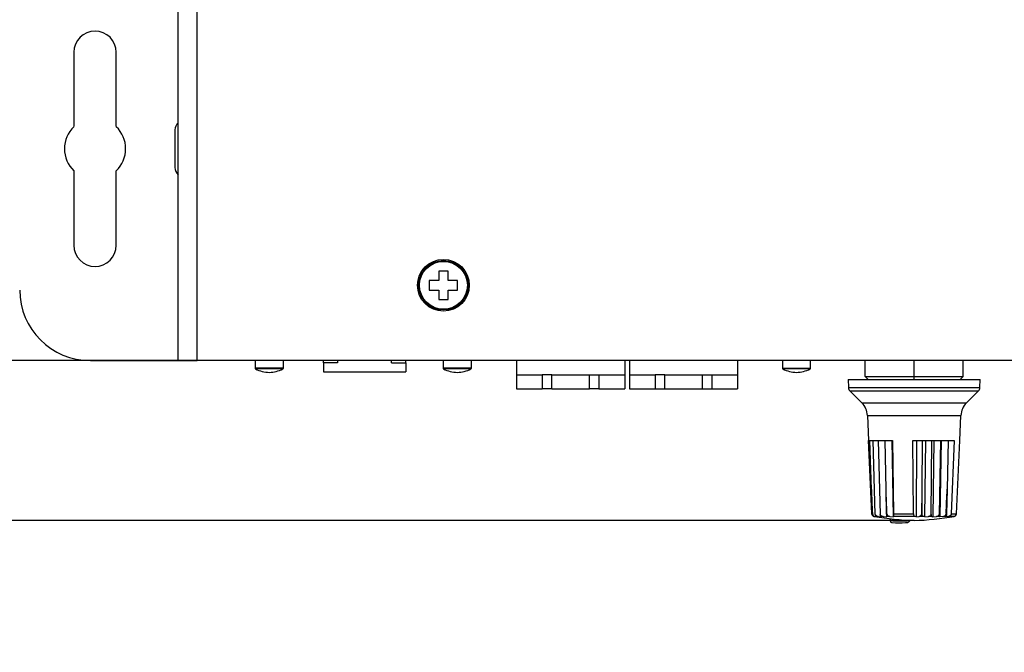
# Model space of a CAD drawing. Units: millimetres. Extents: x 3 to 584, y 10 to 410.
# Drawn here: x 70 to 174, y 130 to 197 of the extents above; entities that cross this region are included whole.
import ezdxf
from ezdxf.enums import TextEntityAlignment as Align

# ---------------------------------------------------------------- set-up
doc = ezdxf.new("R2010")
doc.units = ezdxf.units.MM
for name, color, linetype in [('00-3426-0101_XAS', 7, 'Continuous'), ('00-3427-0102_TAP', 7, 'Continuous'), ('02-0093-0100_IND', 7, 'Continuous'), ('02-0190-0102_GUI', 7, 'Continuous'), ('02-0208-0100_ROT', 7, 'Continuous'), ('BASE_2C_VERDA_EN', 7, 'Continuous'), ('BASE_DC', 7, 'Continuous'), ('CARGOL_DIN965_M3', 7, 'Continuous'), ('Default', 7, 'Continuous'), ('FEMELLA_POTENCIÒ', 7, 'Continuous')]:
    doc.layers.add(name, color=color, linetype=linetype)
doc.styles.add('SEACAD_Solid_Edge_ISO', font='txt')
doc.styles.add('SEACAD_Solid_Edge_ISOI', font='seisoi.ttf')
doc.dimstyles.new('UNE', dxfattribs={"dimtxt": 7, "dimasz": 7, "dimexe": 3.5, "dimexo": 0, "dimgap": 1.75, "dimtad": 1, "dimdec": 0, "dimtxsty": 'SEACAD_Solid_Edge_ISO', "dimblk1": '_SE_FILLED', "dimblk2": '_SE_FILLED', "dimsah": 1, "dimcen": 3.5, "dimadec": 0, "dimazin": 0, "dimtfac": 0.7, "dimtdec": 3, "dimtmove": 0, "dimatfit": 3, "dimfxl": 1, "dimarcsym": 0})

# ---------------------------------------------------------------- blocks, each defined once
blk = doc.blocks.new('SE1')
at = {"layer": '00-3426-0101_XAS', "color": 7, "linetype": 'Continuous'}
for p, q in [((75.62, 193.94), (75.62, 186.04)), ((80.12, 186.04), (80.12, 193.94)), ((86.36, 185.69), (86.36, 181.69)), ((75.62, 181.35), (75.62, 173.44)), ((80.12, 173.44), (80.12, 181.35)), ((77.37, 161.19), (86.71, 161.19))]:
    blk.add_line(p, q, dxfattribs=at)
for centre, radius, start, end in [((77.87, 193.94), 2.25, 0, 180), ((87.36, 185.69), 1, 130.5416, 180), ((77.87, 183.69), 3.25, 133.8131, 226.1869), ((77.87, 183.69), 3.25, 313.8131, 46.1869), ((87.36, 181.69), 1, 180, 229.4584), ((77.87, 173.44), 2.25, 180, 0), ((77.37, 168.69), 7.5, 180, 270)]:
    blk.add_arc(centre, radius, start, end, dxfattribs=at)
at = {"layer": '00-3427-0102_TAP', "color": 7, "linetype": 'Continuous'}
for p, q in [((86.71, 161.19), (86.71, 249.19)), ((86.71, 161.19), (88.71, 161.19)), ((241.03, 161.19), (88.71, 161.19))]:
    blk.add_line(p, q, dxfattribs=at)
at = {"layer": '00-3427-0102_TAP', "color": 7}
blk.add_line((88.71, 161.19), (88.71, 249.19), dxfattribs=at)
at = {"layer": '00-3427-0102_TAP', "color": 7, "linetype": 'Continuous'}
blk.add_circle((114.87, 169.19), 2.75, dxfattribs=at)
at = {"layer": '02-0093-0100_IND', "color": 7, "linetype": 'Continuous'}
for p, q in [((162.35, 144.19), (162.35, 144.39)), ((162.35, 144.15), (162.35, 144.19)), ((164.37, 144.19), (164.36, 144.15)), ((164.37, 144.19), (164.37, 144.23))]:
    blk.add_line(p, q, dxfattribs=at)
at = {"layer": '02-0093-0100_IND', "color": 7}
blk.add_arc((163.36, 167.07), 22.9, 267.4781, 272.5219, dxfattribs=at)
at = {"layer": '02-0093-0100_IND', "color": 7, "linetype": 'Continuous'}
for centre, radius, start, end in [((162.51, 144.14), 0.161, 178.3807, 277.5211), ((163.25, 167.01), 23.04, 268.2291, 271.7709)]:
    blk.add_arc(centre, radius, start, end, dxfattribs=at)
blk.add_open_spline([(163.96, 143.98), (164.04, 143.98), (164.11, 143.99), (164.23, 144.02), (164.26, 144.03), (164.33, 144.08), (164.35, 144.11), (164.36, 144.15)], degree=3, knots=[0, 0, 0, 0, 0.5, 0.5, 0.75, 0.75, 1, 1, 1, 1], dxfattribs=at)
at = {"layer": '02-0190-0102_GUI', "color": 7, "linetype": 'Continuous'}
for p, q in [((94.87, 161.19), (94.87, 160.4)), ((97.87, 160.4), (97.87, 161.19)), ((114.84, 161.19), (114.84, 160.4)), ((117.84, 160.4), (117.84, 161.19)), ((150.87, 161.19), (150.87, 160.4)), ((153.87, 160.4), (153.87, 161.19))]:
    blk.add_line(p, q, dxfattribs=at)
at = {"layer": '02-0190-0102_GUI', "color": 7}
for p, q in [((97.87, 160.4), (94.87, 160.4)), ((97.81, 160.31), (94.92, 160.31)), ((117.84, 160.4), (114.84, 160.4)), ((117.78, 160.31), (114.89, 160.31)), ((150.87, 160.4), (153.87, 160.4)), ((153.81, 160.31), (150.92, 160.31))]:
    blk.add_line(p, q, dxfattribs=at)
at = {"layer": '02-0190-0102_GUI', "color": 7, "linetype": 'Continuous'}
for centre, radius, start, end in [((94.97, 160.4), 0.1, 180, 241.1343), ((96.37, 162.94), 3, 241.1343, 270), ((96.37, 162.94), 3, 270, 298.8657), ((97.77, 160.4), 0.1, 298.8657, 0), ((114.94, 160.4), 0.1, 180, 241.1343), ((116.34, 162.94), 3, 241.1343, 270), ((116.34, 162.94), 3, 270, 298.8657), ((117.74, 160.4), 0.1, 298.8657, 0), ((150.97, 160.4), 0.1, 180, 241.1343), ((152.37, 162.94), 3, 241.1343, 270), ((152.37, 162.94), 3, 270, 298.8657), ((153.77, 160.4), 0.1, 298.8657, 0)]:
    blk.add_arc(centre, radius, start, end, dxfattribs=at)
at = {"layer": '02-0208-0100_ROT', "color": 7, "linetype": 'Continuous'}
for p, q in [((157.87, 159.19), (171.87, 159.19)), ((157.87, 159.19), (157.88, 158.33)), ((171.85, 158.33), (171.87, 159.19)), ((158.03, 157.98), (159.32, 156.69)), ((170.42, 156.69), (171.7, 157.98)), ((159.9, 155.37), (160.02, 152.69)), ((169.72, 152.69), (169.83, 155.37)), ((160.02, 152.69), (162.56, 152.69)), ((160.36, 144.93), (160.02, 152.69)), ((160.32, 147.51), (160.16, 152.69)), ((160.74, 144.86), (160.52, 152.69)), ((161.05, 152.69), (161.25, 144.86)), ((161.74, 152.69), (161.85, 147.51)), ((162.48, 152.69), (162.63, 144.61)), ((162.56, 152.69), (162.68, 144.93)), ((164.73, 152.69), (169.13, 152.69)), ((164.78, 144.93), (164.73, 152.69)), ((165.12, 144.61), (165.16, 152.69)), ((165.72, 147.51), (165.76, 152.69)), ((166.01, 144.6), (166.09, 152.69)), ((166.66, 144.86), (166.76, 152.69)), ((166.96, 152.69), (166.84, 144.6)), ((167.68, 152.69), (167.54, 144.86)), ((167.74, 152.69), (167.59, 144.6)), ((168.49, 152.69), (168.37, 147.51)), ((169.13, 152.69), (168.81, 144.93)), ((169.38, 144.93), (169.71, 152.69)), ((169.72, 152.69), (169.71, 152.69)), ((160.44, 144.93), (160.32, 147.51)), ((161.85, 147.51), (161.91, 144.93)), ((165.72, 144.93), (165.72, 147.51)), ((168.37, 147.51), (168.31, 144.93)), ((160.84, 144.61), (160.6, 144.65)), ((160.84, 144.61), (160.64, 144.65)), ((161.06, 144.6), (160.72, 144.65)), ((161.06, 144.6), (160.88, 144.65)), ((161.04, 144.65), (161.44, 144.6)), ((161.44, 144.6), (161.33, 144.65)), ((161.56, 144.65), (161.97, 144.6)), ((161.94, 144.65), (161.97, 144.6)), ((162.29, 144.65), (162.63, 144.61)), ((162.66, 144.65), (162.63, 144.61)), ((165.12, 144.61), (164.96, 144.65)), ((165.12, 144.61), (165.39, 144.65)), ((166.01, 144.6), (165.85, 144.65)), ((166.01, 144.6), (166.38, 144.65)), ((166.74, 144.65), (166.84, 144.6)), ((166.84, 144.6), (167.25, 144.65)), ((167.56, 144.65), (167.59, 144.6)), ((167.97, 144.65), (167.59, 144.6)), ((168.26, 144.65), (168.23, 144.61)), ((168.51, 144.65), (168.23, 144.61))]:
    blk.add_line(p, q, dxfattribs=at)
at = {"layer": '02-0208-0100_ROT', "color": 7}
for p, q in [((157.88, 158.33), (171.85, 158.33)), ((158.03, 157.98), (171.7, 157.98)), ((159.32, 156.69), (170.42, 156.69)), ((159.9, 155.37), (169.83, 155.37)), ((160.43, 144.93), (160.44, 144.93)), ((160.6, 144.65), (160.6, 144.65)), ((160.72, 144.65), (160.64, 144.65)), ((161.04, 144.65), (160.88, 144.65)), ((161.56, 144.65), (161.33, 144.65)), ((161.91, 144.93), (161.95, 144.93)), ((162.29, 144.65), (161.94, 144.65)), ((164.96, 144.65), (162.66, 144.65)), ((162.68, 144.93), (164.78, 144.93)), ((165.85, 144.65), (165.39, 144.65)), ((165.67, 144.93), (165.72, 144.93)), ((166.74, 144.65), (166.38, 144.65)), ((167.56, 144.65), (167.25, 144.65)), ((168.26, 144.65), (167.97, 144.65)), ((168.27, 144.93), (168.31, 144.93)), ((169.13, 144.65), (168.51, 144.65)), ((168.81, 144.93), (169.38, 144.93))]:
    blk.add_line(p, q, dxfattribs=at)
at = {"layer": '02-0208-0100_ROT', "color": 7, "linetype": 'Continuous'}
for centre, radius, start, end in [((158.38, 158.33), 0.5, 181, 225), ((171.35, 158.33), 0.5, 315, 359), ((157.9, 155.28), 2, 2.5, 45), ((171.83, 155.28), 2, 135, 177.5), ((160.65, 144.94), 0.298, 182.2218, 260.3753), ((160.75, 144.96), 0.314, 185.423, 264.3258), ((160.66, 144.94), 0.3, 233.8839, 250.0878), ((160.66, 144.94), 0.3, 252.3414, 260.0644), ((165.87, 174.69), 30.5, 260.0644, 268.1211), ((161.06, 145), 0.352, 203.5877, 265.2762), ((161.59, 145.02), 0.374, 205.8982, 266.5049), ((162.93, 144.89), 1.02, 177.916, 193.9641), ((163.87, 174.69), 30.5, 271.8789, 279.9356), ((165.37, 144.95), 0.304, 275.3, 356.1367), ((166.35, 144.98), 0.336, 275.1088, 338.3118), ((167.22, 144.99), 0.348, 274.633, 336.9002), ((169.08, 144.94), 0.3, 279.9356, 305.9881), ((169.08, 144.94), 0.298, 305.9343, 357.7781)]:
    blk.add_arc(centre, radius, start, end, dxfattribs=at)
for centre, major_axis, ratio, start_param, end_param in [((151.08, 468.12), (16.42, -469.02), 0.005786, -0.818364, -0.810787), ((155.6, 472.28), (14.02, -475.09), 0.009618, -0.818413, -0.810933), ((167.42, 468.12), (-6.44, -469.02), 0.007914, 0.810693, 0.81827), ((180.66, 624.4), (-26.99, -804.97), 0.005693, 0.932937, 0.936928)]:
    blk.add_ellipse(centre, major_axis=major_axis, ratio=ratio, start_param=start_param, end_param=end_param, dxfattribs=at)
for points in [[(160.64, 144.65), (160.59, 144.66), (160.54, 144.68), (160.46, 144.78), (160.43, 144.85), (160.43, 144.93)], [(160.74, 144.86), (160.75, 144.8), (160.77, 144.75), (160.82, 144.68), (160.85, 144.66), (160.88, 144.65)], [(161.33, 144.65), (161.31, 144.66), (161.3, 144.68), (161.27, 144.75), (161.26, 144.8), (161.25, 144.86)], [(161.95, 144.93), (161.95, 144.85), (162, 144.78), (162.13, 144.68), (162.21, 144.66), (162.29, 144.65)], [(162.68, 144.93), (162.69, 144.85), (162.68, 144.78), (162.67, 144.69), (162.66, 144.66), (162.66, 144.65)], [(164.78, 144.93), (164.78, 144.85), (164.8, 144.78), (164.87, 144.69), (164.91, 144.66), (164.96, 144.65)], [(165.85, 144.65), (165.82, 144.66), (165.79, 144.69), (165.74, 144.78), (165.72, 144.85), (165.72, 144.93)], [(166.66, 144.86), (166.67, 144.8), (166.68, 144.75), (166.7, 144.68), (166.72, 144.66), (166.74, 144.65)], [(167.56, 144.65), (167.56, 144.66), (167.55, 144.68), (167.54, 144.75), (167.54, 144.8), (167.54, 144.86)], [(167.97, 144.65), (168.04, 144.66), (168.11, 144.69), (168.23, 144.78), (168.27, 144.85), (168.27, 144.93)], [(168.31, 144.93), (168.31, 144.85), (168.3, 144.78), (168.28, 144.68), (168.27, 144.66), (168.26, 144.65)], [(168.81, 144.93), (168.81, 144.85), (168.77, 144.78), (168.66, 144.69), (168.59, 144.66), (168.51, 144.65)]]:
    blk.add_open_spline(points, degree=3, knots=[0, 0, 0, 0, 0.5, 0.5, 1, 1, 1, 1], dxfattribs=at)
at = {"layer": 'BASE_2C_VERDA_EN', "color": 7, "linetype": 'Continuous'}
for p, q in [((122.62, 161.19), (122.62, 159.69)), ((134.12, 161.19), (134.12, 159.69)), ((134.62, 161.19), (134.62, 159.69)), ((146.12, 161.19), (146.12, 159.69)), ((122.62, 159.69), (125.37, 159.69)), ((122.62, 159.69), (122.62, 158.19)), ((125.37, 159.69), (125.37, 158.19)), ((126.37, 159.69), (125.37, 159.69)), ((126.37, 159.69), (130.37, 159.69)), ((126.37, 158.19), (126.37, 159.69)), ((130.37, 158.19), (130.37, 159.69)), ((130.37, 159.69), (131.37, 159.69)), ((131.37, 159.69), (134.12, 159.69)), ((131.37, 159.69), (131.37, 158.19)), ((134.12, 159.69), (134.12, 158.19)), ((134.62, 159.69), (137.37, 159.69)), ((134.62, 159.69), (134.62, 158.19)), ((137.37, 159.69), (137.37, 158.19)), ((138.37, 159.69), (137.37, 159.69)), ((138.37, 159.69), (142.37, 159.69)), ((138.37, 158.19), (138.37, 159.69)), ((142.37, 158.19), (142.37, 159.69)), ((142.37, 159.69), (143.37, 159.69)), ((143.37, 159.69), (146.12, 159.69)), ((143.37, 159.69), (143.37, 158.19)), ((146.12, 159.69), (146.12, 158.19)), ((122.62, 158.19), (125.37, 158.19)), ((126.37, 158.19), (125.37, 158.19)), ((126.37, 158.19), (130.37, 158.19)), ((131.37, 158.19), (130.37, 158.19)), ((131.37, 158.19), (134.12, 158.19)), ((134.62, 158.19), (137.37, 158.19)), ((137.37, 158.19), (138.37, 158.19)), ((138.37, 158.19), (142.37, 158.19)), ((142.37, 158.19), (143.37, 158.19)), ((143.37, 158.19), (146.12, 158.19))]:
    blk.add_line(p, q, dxfattribs=at)
at = {"layer": 'BASE_DC', "color": 7, "linetype": 'Continuous'}
for p, q in [((102.12, 160.94), (102.12, 161.19)), ((103.62, 161.19), (103.62, 160.94)), ((109.37, 160.94), (109.37, 161.19)), ((110.87, 160.94), (110.87, 161.19)), ((102.12, 160.94), (102.12, 159.99)), ((103.62, 160.94), (102.12, 160.94)), ((109.37, 160.94), (110.87, 160.94)), ((110.87, 160.94), (110.87, 159.99)), ((102.12, 159.99), (110.87, 159.99))]:
    blk.add_line(p, q, dxfattribs=at)
at = {"layer": 'CARGOL_DIN965_M3', "color": 7, "linetype": 'Continuous'}
for p, q in [((114.37, 170.69), (114.37, 169.69)), ((115.37, 170.69), (114.37, 170.69)), ((115.37, 169.69), (115.37, 170.69)), ((113.37, 169.69), (113.37, 168.69)), ((114.37, 169.69), (113.37, 169.69)), ((116.37, 169.69), (115.37, 169.69)), ((116.37, 168.69), (116.37, 169.69)), ((113.37, 168.69), (114.37, 168.69)), ((114.37, 168.69), (114.37, 167.69)), ((115.37, 168.69), (116.37, 168.69)), ((115.37, 167.69), (115.37, 168.69)), ((114.37, 167.69), (115.37, 167.69))]:
    blk.add_line(p, q, dxfattribs=at)
for radius in [2.62, 2.54]:
    blk.add_circle((114.87, 169.19), radius, dxfattribs=at)
at = {"layer": 'FEMELLA_POTENCIÒ', "color": 7, "linetype": 'Continuous'}
for p, q in [((159.67, 159.49), (159.67, 161.19)), ((164.87, 159.49), (164.87, 161.19)), ((170.06, 159.49), (170.06, 161.19)), ((159.67, 159.49), (164.87, 159.49)), ((159.97, 159.19), (159.67, 159.49)), ((164.87, 159.49), (170.06, 159.49)), ((164.87, 159.19), (164.87, 159.49)), ((169.76, 159.19), (170.06, 159.49))]:
    blk.add_line(p, q, dxfattribs=at)
blk = doc.blocks.new('DMBLK54')
at = {"layer": 'Default', "linetype": 'Continuous'}
for points in [[(38.95, 244.19), (41.28, 244.19), (40.11, 251.19)], [(38.95, 168.19), (40.11, 161.19), (41.28, 168.19)]]:
    blk.add_hatch(color=7, dxfattribs=at).paths.add_polyline_path(points)
at = {"layer": 'Default', "color": 7, "linetype": 'Continuous'}
for p, q in [((88.71, 251.19), (36.61, 251.19)), ((40.11, 251.19), (40.11, 161.19)), ((88.71, 161.19), (36.61, 161.19))]:
    blk.add_line(p, q, dxfattribs=at)
at = {"layer": 'Default', "color": 7, "linetype": 'Continuous', "style": 'SEACAD_Solid_Edge_ISOI'}
blk.add_text('90', height=7, rotation=90, dxfattribs=at).set_placement((31.36, 201.74), align=Align.TOP_LEFT)
blk = doc.blocks.new('_SE_FILLED')
at = {"color": 0}
blk.add_line((0, 0), (-1, 0), dxfattribs=at)
blk.add_solid([(0, 0), (-1, -0.1665), (-1, 0.1665), (0, 0)], dxfattribs=at)
blk = doc.blocks.new('DMBLK56')
at = {"layer": 'Default', "linetype": 'Continuous'}
for points in [[(38.95, 168.19), (40.11, 161.19), (41.28, 168.19)], [(38.95, 137.21), (41.28, 137.21), (40.11, 144.21)]]:
    blk.add_hatch(color=7, dxfattribs=at).paths.add_polyline_path(points)
at = {"layer": 'Default', "color": 7, "linetype": 'Continuous'}
for p, q in [((40.11, 175.19), (40.11, 130.21)), ((77.37, 161.19), (36.61, 161.19)), ((164.87, 144.21), (36.61, 144.21))]:
    blk.add_line(p, q, dxfattribs=at)
at = {"layer": 'Default', "color": 7, "linetype": 'Continuous', "style": 'SEACAD_Solid_Edge_ISOI'}
blk.add_text('17', height=7, rotation=90, dxfattribs=at).set_placement((31.36, 148.48), align=Align.TOP_LEFT)

msp = doc.modelspace()

# ---------------------------------------------------------------- block references
at = {"layer": 'Default'}
msp.add_blockref('SE1', (0, 0), dxfattribs=at)

# ---------------------------------------------------------------- dimensions: what is measured, and where the dimension line sits
at = {"layer": 'Default', "color": 7, "linetype": 'Continuous'}
for base, p1, p2, angle, picture, middle, dimtype in [((40.11, 251.19), (88.71, 251.19), (88.71, 161.19), 270, 'DMBLK54', (40.11, 206.19), 161), ((40.11, 144.21), (86.76, 161.19), (164.87, 144.21), 90, 'DMBLK56', (40.11, 152.7), 160)]:
    dim = msp.add_linear_dim(base=base, p1=p1, p2=p2, angle=angle, text='\\A1;<>', dimstyle='UNE', dxfattribs=at)
    dim.commit()
    dim.dimension.update_dxf_attribs({"geometry": picture, "text_midpoint": middle, "dimtype": dimtype})

doc.saveas('drawing.dxf')
